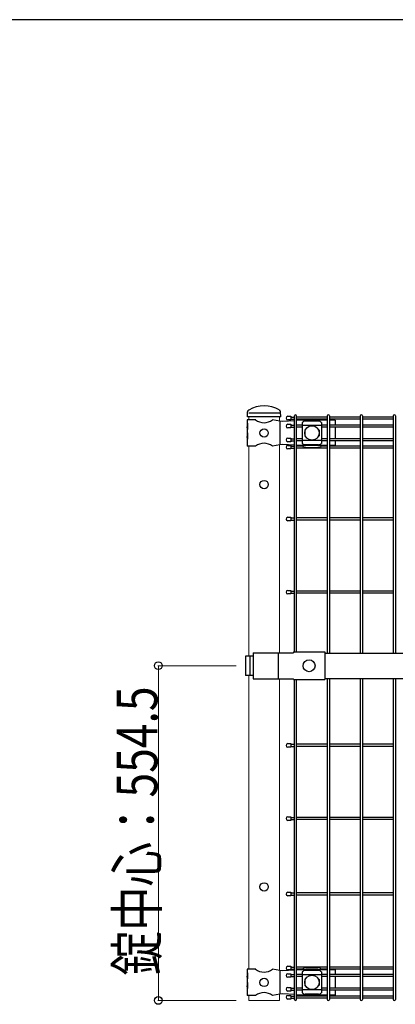
# Model space of a CAD drawing. Units: millimetres. Extents: x 375 to 12420, y 112 to 8692.
# Drawn here: x 7644 to 8267, y 6987 to 8618 of the extents above; entities that cross this region are included whole.
import ezdxf

# ---------------------------------------------------------------- set-up
doc = ezdxf.new("R2010")
doc.units = ezdxf.units.MM
for name, color, linetype, lineweight in [('FRAME', 3, 'Continuous', 30), ('YKK_12', 2, 'Continuous', 13), ('YKK_13', 4, 'Continuous', 30), ('YKK_A1', 4, 'Continuous', 30), ('YKK_D', 6, 'Continuous', 13)]:
    doc.layers.add(name, color=color, linetype=linetype, lineweight=lineweight)
doc.styles.add('text-b', font='extslim2.shx', dxfattribs={"width": 0.8, "bigfont": 'extfont2.shx'})

msp = doc.modelspace()

# ---------------------------------------------------------------- linework, layer by layer
at = {"layer": 'FRAME'}
msp.add_line((12150, 8617.5), (450, 8617.5), dxfattribs=at)
at = {"layer": 'YKK_12'}
for p, q in [((8023.8, 7954.9), (8023.8, 7959.9)), ((8074.6, 7952.5), (8074.6, 7959.9)), ((8074.6, 7952.5), (8074.6, 7959.9)), ((8023.8, 7910.9), (8023.8, 7563.4)), ((8074.6, 7913.3), (8074.6, 7569.4)), ((8023.8, 7531.4), (8023.8, 7044.9)), ((8074.6, 7042.5), (8074.6, 7525.4)), ((8023.8, 6992.9), (8023.8, 7000.9)), ((8074.6, 6992.9), (8074.6, 7003.3)), ((8074.6, 6992.9), (8074.6, 7003.3)), ((8074.6, 6992.9), (8023.8, 6992.9))]:
    msp.add_line(p, q, dxfattribs=at)
at = {"layer": 'YKK_13'}
for p, q in [((8021.6, 7959.9), (8021.9, 7967.7)), ((8076.9, 7959.9), (8021.6, 7959.9)), ((8074.6, 7965.9), (8023.8, 7965.9)), ((8076.9, 7959.9), (8076.5, 7967.7)), ((8076.9, 7959.9), (8076.5, 7967.7)), ((8076.9, 7959.9), (8076.5, 7967.6)), ((8076.9, 7959.9), (8076.5, 7967.6)), ((8093.8, 7960.5), (8093.8, 7954.5)), ((8035.3, 7954.9), (8021.4, 7954.9)), ((8021.4, 7954.9), (8021.4, 7948.9)), ((8021.9, 7948.9), (8021.4, 7948.9)), ((8021.4, 7948.9), (8021.4, 7926.9)), ((8021.4, 7942.9), (8021.4, 7932.9)), ((8021.9, 7938.9), (8021.4, 7942.9)), ((8021.9, 7948.9), (8021.9, 7938.9)), ((8075.1, 7952.4), (8063.2, 7954.9)), ((8080.4, 7952.2), (8075.1, 7952.4)), ((8075.5, 7952.4), (8075.5, 7913.4)), ((8099.5, 7953.2), (8080.4, 7952.2)), ((8093.8, 7947.3), (8093.8, 7941.3)), ((8112.1, 7953.9), (8103.1, 7953.4)), ((8154.1, 7953.9), (8112.1, 7953.9)), ((8112.6, 7950.1), (8112.6, 7915.7)), ((8144.6, 7945.2), (8112.6, 7945.2)), ((8113.6, 7954.8), (8113.6, 7953.9)), ((8139.6, 7952.5), (8117.6, 7952.5)), ((8143.6, 7954.8), (8143.6, 7953.9)), ((8144.6, 7950.1), (8144.6, 7915.7)), ((8166.9, 7953.9), (8157.7, 7953.9)), ((8166.9, 7953.9), (8166.9, 7946.1)), ((8021.9, 7932.9), (8021.4, 7932.9)), ((8021.4, 7926.9), (8021.4, 7910.9)), ((8021.9, 7922.9), (8021.4, 7926.9)), ((8021.9, 7932.9), (8021.9, 7922.9)), ((8116.6, 7937.4), (8116.6, 7928.4)), ((8117.6, 7938.4), (8118, 7938.4)), ((8117.6, 7927.4), (8118, 7927.4)), ((8139.3, 7938.4), (8139.6, 7938.4)), ((8139.3, 7927.4), (8139.6, 7927.4)), ((8140.6, 7937.4), (8140.6, 7928.4)), ((8166.9, 7942.5), (8166.9, 7923.3)), ((8035.3, 7910.9), (8021.4, 7910.9)), ((8075.1, 7913.4), (8063.2, 7910.9)), ((8080.4, 7913.7), (8075.1, 7913.4)), ((8099.5, 7912.6), (8080.4, 7913.7)), ((8093.8, 7924.5), (8093.8, 7918.5)), ((8093.8, 7912.4), (8093.8, 7906.4)), ((8112.1, 7911.9), (8103.1, 7912.4)), ((8154.1, 7911.9), (8112.1, 7911.9)), ((8144.6, 7920.7), (8112.6, 7920.7)), ((8113.6, 7911.9), (8113.6, 7911.1)), ((8139.6, 7913.3), (8117.6, 7913.3)), ((8143.6, 7911.9), (8143.6, 7911.1)), ((8166.9, 7911.9), (8157.7, 7911.9)), ((8166.9, 7919.7), (8166.9, 7911.9)), ((8118.6, 7908.8), (8138.6, 7908.8)), ((8093.8, 7793.4), (8093.8, 7787.4)), ((8093.8, 7672.2), (8093.8, 7666.2)), ((8031, 7568.9), (8097.8, 7568.9)), ((8031, 7568.9), (8031, 7567.4)), ((8031, 7568.9), (8031, 7525.9)), ((8072.7, 7568.9), (8072.7, 7525.9)), ((8097.8, 7570.5), (8097.8, 7568.9)), ((8097.8, 7570.5), (8149.8, 7570.5)), ((8149.8, 7570.5), (8149.8, 7524.3)), ((8149.8, 7568.4), (8897.8, 7568.4)), ((8031, 7563.4), (8018.6, 7563.4)), ((8018.6, 7563.4), (8018.6, 7531.4)), ((8025.7, 7563.4), (8025.7, 7531.4)), ((8031, 7531.4), (8018.6, 7531.4)), ((8031, 7527.4), (8031, 7525.9)), ((8031, 7525.9), (8097.8, 7525.9)), ((8097.8, 7524.3), (8097.8, 7525.9)), ((8097.8, 7524.3), (8149.8, 7524.3)), ((8149.8, 7526.4), (8897.8, 7526.4)), ((8093.8, 7418.4), (8093.8, 7412.4)), ((8093.8, 7297.2), (8093.8, 7291.2)), ((8093.8, 7172.2), (8093.8, 7166.2)), ((8093.8, 7049.5), (8093.8, 7043.5)), ((8118.6, 7047.1), (8138.6, 7047.1)), ((8035.3, 7044.9), (8021.4, 7044.9)), ((8021.4, 7044.9), (8021.4, 7038.9)), ((8021.9, 7038.9), (8021.4, 7038.9)), ((8021.4, 7038.9), (8021.4, 7016.9)), ((8021.4, 7032.9), (8021.4, 7022.9)), ((8021.9, 7028.9), (8021.4, 7032.9)), ((8021.9, 7038.9), (8021.9, 7028.9)), ((8075.1, 7042.4), (8063.2, 7044.9)), ((8080.4, 7042.2), (8075.1, 7042.4)), ((8075.5, 7042.4), (8075.5, 7003.4)), ((8099.5, 7043.2), (8080.4, 7042.2)), ((8093.8, 7037.3), (8093.8, 7031.3)), ((8112.1, 7043.9), (8103.1, 7043.4)), ((8154.1, 7043.9), (8112.1, 7043.9)), ((8112.6, 7040.1), (8112.6, 7005.7)), ((8144.6, 7035.2), (8112.6, 7035.2)), ((8113.6, 7043.9), (8113.6, 7044.8)), ((8139.6, 7042.5), (8117.6, 7042.5)), ((8143.6, 7043.9), (8143.6, 7044.8)), ((8144.6, 7040.1), (8144.6, 7005.7)), ((8166.9, 7043.9), (8157.7, 7043.9)), ((8166.9, 7043.9), (8166.9, 7036.1)), ((8166.9, 7032.5), (8166.9, 7013.3)), ((8021.9, 7022.9), (8021.4, 7022.9)), ((8021.4, 7016.9), (8021.4, 7000.9)), ((8021.9, 7012.9), (8021.4, 7016.9)), ((8021.9, 7022.9), (8021.9, 7012.9)), ((8093.8, 7014.5), (8093.8, 7008.5)), ((8116.6, 7027.4), (8116.6, 7018.4)), ((8117.6, 7028.4), (8118, 7028.4)), ((8117.6, 7017.4), (8118, 7017.4)), ((8139.3, 7028.4), (8139.6, 7028.4)), ((8139.3, 7017.4), (8139.6, 7017.4)), ((8140.6, 7027.4), (8140.6, 7018.4)), ((8035.3, 7000.9), (8021.4, 7000.9)), ((8075.1, 7003.4), (8063.2, 7000.9)), ((8080.4, 7003.7), (8075.1, 7003.4)), ((8099.5, 7002.6), (8080.4, 7003.7)), ((8093.8, 7001.3), (8093.8, 6995.3)), ((8112.1, 7001.9), (8103.1, 7002.4)), ((8154.1, 7001.9), (8112.1, 7001.9)), ((8144.6, 7010.7), (8112.6, 7010.7)), ((8113.6, 7001.1), (8113.6, 7001.9)), ((8139.6, 7003.3), (8117.6, 7003.3)), ((8143.6, 7001.1), (8143.6, 7001.9)), ((8166.9, 7001.9), (8157.7, 7001.9)), ((8166.9, 7009.7), (8166.9, 7001.9))]:
    msp.add_line(p, q, dxfattribs=at)
at = {"layer": 'YKK_13', "linetype": 'Continuous'}
for p, q in [((8088.8, 7960.5), (8093.8, 7960.5)), ((8093.8, 7954.5), (8088.8, 7954.5)), ((8088.8, 7947.3), (8093.8, 7947.3)), ((8093.8, 7941.3), (8088.8, 7941.3)), ((8088.8, 7924.5), (8093.8, 7924.5)), ((8093.8, 7918.5), (8088.8, 7918.5)), ((8088.8, 7912.4), (8093.8, 7912.4)), ((8093.8, 7906.4), (8088.8, 7906.4)), ((8088.8, 7793.4), (8093.8, 7793.4)), ((8093.8, 7787.4), (8088.8, 7787.4)), ((8088.8, 7672.2), (8093.8, 7672.2)), ((8093.8, 7666.2), (8088.8, 7666.2)), ((8088.8, 7418.4), (8093.8, 7418.4)), ((8093.8, 7412.4), (8088.8, 7412.4)), ((8088.8, 7297.2), (8093.8, 7297.2)), ((8093.8, 7291.2), (8088.8, 7291.2)), ((8088.8, 7172.2), (8093.8, 7172.2)), ((8093.8, 7166.2), (8088.8, 7166.2)), ((8088.8, 7049.5), (8093.8, 7049.5)), ((8093.8, 7043.5), (8088.8, 7043.5)), ((8088.8, 7037.3), (8093.8, 7037.3)), ((8093.8, 7031.3), (8088.8, 7031.3)), ((8088.8, 7014.5), (8093.8, 7014.5)), ((8093.8, 7008.5), (8088.8, 7008.5)), ((8088.8, 7001.3), (8093.8, 7001.3)), ((8093.8, 6995.3), (8088.8, 6995.3))]:
    msp.add_line(p, q, dxfattribs=at)
at = {"layer": 'YKK_13'}
for centre, radius in [((8128.6, 7932.9), 12), ((8049.2, 7932.9), 7), ((8049.2, 7847.4), 7), ((8123.8, 7547.4), 10), ((8049.2, 7180.9), 7), ((8049.2, 7022.9), 7), ((8128.6, 7022.9), 12)]:
    msp.add_circle(centre, radius, dxfattribs=at)
for centre, radius, start, end in [((8049.2, 7928.1), 49.8, 59.4494, 120.5937), ((8025.9, 7967.5), 4, 120.5928, 177.4937), ((8072.5, 7967.6), 4, 2.5063, 59.4503), ((8072.5, 7967.6), 4, 2.5063, 59.4503), ((8049.2, 7971.9), 22, 230.6066, 309.3934), ((8118.3, 7944.7), 7.88, 95.0929, 136.3251), ((8138.9, 7944.7), 7.88, 43.6749, 84.9071), ((8117.6, 7937.4), 1, 90, 180), ((8117.6, 7928.4), 1, 180, 270), ((8139.6, 7937.4), 1, 0, 90), ((8139.6, 7928.4), 1, 270, 0), ((8049.2, 7893.9), 22, 50.6066, 129.3934), ((8118.3, 7921.2), 7.88, 223.6749, 264.9071), ((8138.9, 7921.2), 7.88, 275.0929, 316.3251), ((8049.2, 7061.9), 22, 230.6066, 309.3934), ((8118.3, 7034.7), 7.88, 95.0929, 136.3251), ((8138.9, 7034.7), 7.88, 43.6749, 84.9071), ((8117.6, 7027.4), 1, 90, 180), ((8117.6, 7018.4), 1, 180, 270), ((8139.6, 7027.4), 1, 0, 90), ((8139.6, 7018.4), 1, 270, 0), ((8049.2, 6983.9), 22, 50.6066, 129.3934), ((8118.3, 7011.2), 7.88, 223.6749, 264.9071), ((8138.9, 7011.2), 7.88, 275.0929, 316.3251)]:
    msp.add_arc(centre, radius, start, end, dxfattribs=at)
at = {"layer": 'YKK_13', "linetype": 'Continuous'}
for centre in [(8088.8, 7957.5), (8088.8, 7944.3), (8088.8, 7921.5), (8088.8, 7909.4), (8088.8, 7790.4), (8088.8, 7669.2), (8088.8, 7415.4), (8088.8, 7294.2), (8088.8, 7169.2), (8088.8, 7046.5), (8088.8, 7034.3), (8088.8, 7011.5), (8088.8, 6998.3)]:
    msp.add_arc(centre, 3, 90, 270, dxfattribs=at)
at = {"layer": 'YKK_13'}
for centre, major_axis, start_param, end_param in [((8118.6, 7954.9), (5, 0), 2.766256, 2.846168), ((8138.6, 7954.9), (-5, 0), 3.437017, 3.51693), ((8118.6, 7044.9), (-5, 0), 4.712389, 5.987761), ((8138.6, 7044.9), (5, 0), 0.295424, 1.570796)]:
    msp.add_ellipse(centre, major_axis=major_axis, ratio=0.422618, start_param=start_param, end_param=end_param, dxfattribs=at)
at = {"layer": 'YKK_13', "extrusion": (0, 0, -1)}
for centre, major_axis, start_param, end_param in [((8118.6, 7910.9), (-5, 0), 4.712389, 5.987761), ((8138.6, 7910.9), (5, 0), 0.295424, 1.570796), ((8118.6, 7000.9), (5, 0), 2.766256, 2.846168), ((8138.6, 7000.9), (-5, 0), 3.437017, 3.51693)]:
    msp.add_ellipse(centre, major_axis=major_axis, ratio=0.422618, start_param=start_param, end_param=end_param, dxfattribs=at)
at = {"layer": 'YKK_13'}
for points, knots in [([(8113.9, 7955.6), (8113.8, 7955.5), (8113.8, 7955.5), (8113.7, 7955.4), (8113.7, 7955.3), (8113.6, 7955), (8113.6, 7954.9), (8113.6, 7954.8)], [20.460955, 20.460955, 20.460955, 20.460955, 20.596872, 20.596872, 21.35782, 21.35782, 21.901773, 21.901773, 21.901773, 21.901773]), ([(8143.6, 7954.8), (8143.6, 7954.9), (8143.6, 7955), (8143.6, 7955.3), (8143.5, 7955.4), (8143.4, 7955.5), (8143.4, 7955.5), (8143.4, 7955.6)], [6.591665, 6.591665, 6.591665, 6.591665, 7.135618, 7.135618, 7.896566, 7.896566, 8.032483, 8.032483, 8.032483, 8.032483]), ([(8113.9, 7910.3), (8113.8, 7910.3), (8113.8, 7910.3), (8113.7, 7910.4), (8113.7, 7910.6), (8113.6, 7910.8), (8113.6, 7910.9), (8113.6, 7911.1)], [20.460955, 20.460955, 20.460955, 20.460955, 20.596872, 20.596872, 21.35782, 21.35782, 21.901773, 21.901773, 21.901773, 21.901773]), ([(8143.6, 7911.1), (8143.6, 7910.9), (8143.6, 7910.8), (8143.6, 7910.6), (8143.5, 7910.4), (8143.4, 7910.3), (8143.4, 7910.3), (8143.4, 7910.3)], [6.591665, 6.591665, 6.591665, 6.591665, 7.135618, 7.135618, 7.896566, 7.896566, 8.032483, 8.032483, 8.032483, 8.032483]), ([(8113.9, 7045.6), (8113.8, 7045.5), (8113.8, 7045.5), (8113.7, 7045.4), (8113.7, 7045.3), (8113.6, 7045), (8113.6, 7044.9), (8113.6, 7044.8)], [20.460955, 20.460955, 20.460955, 20.460955, 20.596872, 20.596872, 21.35782, 21.35782, 21.901773, 21.901773, 21.901773, 21.901773]), ([(8143.6, 7044.8), (8143.6, 7044.9), (8143.6, 7045), (8143.6, 7045.3), (8143.5, 7045.4), (8143.4, 7045.5), (8143.4, 7045.5), (8143.4, 7045.6)], [6.591665, 6.591665, 6.591665, 6.591665, 7.135618, 7.135618, 7.896566, 7.896566, 8.032483, 8.032483, 8.032483, 8.032483]), ([(8113.9, 7000.3), (8113.8, 7000.3), (8113.8, 7000.3), (8113.7, 7000.4), (8113.7, 7000.6), (8113.6, 7000.8), (8113.6, 7000.9), (8113.6, 7001.1)], [20.460955, 20.460955, 20.460955, 20.460955, 20.596872, 20.596872, 21.35782, 21.35782, 21.901773, 21.901773, 21.901773, 21.901773]), ([(8143.6, 7001.1), (8143.6, 7000.9), (8143.6, 7000.8), (8143.6, 7000.6), (8143.5, 7000.4), (8143.4, 7000.3), (8143.4, 7000.3), (8143.4, 7000.3)], [6.591665, 6.591665, 6.591665, 6.591665, 7.135618, 7.135618, 7.896566, 7.896566, 8.032483, 8.032483, 8.032483, 8.032483])]:
    msp.add_open_spline(points, degree=3, knots=knots, dxfattribs=at)
at = {"layer": 'YKK_A1', "ltscale": 5}
for p, q in [((8093.8, 7959.3), (8099.5, 7959.3)), ((8093.8, 7955.7), (8099.5, 7955.7)), ((8093.8, 7946.1), (8099.5, 7946.1)), ((8093.8, 7942.5), (8099.5, 7942.5)), ((8093.8, 7923.3), (8099.5, 7923.3)), ((8093.8, 7919.7), (8099.5, 7919.7)), ((8093.8, 7911.2), (8099.5, 7911.2)), ((8093.8, 7907.6), (8099.5, 7907.6)), ((8093.8, 7792.2), (8099.5, 7792.2)), ((8093.8, 7788.6), (8099.5, 7788.6)), ((8093.8, 7671), (8099.5, 7671)), ((8093.8, 7667.4), (8099.5, 7667.4)), ((8093.8, 7417.2), (8099.5, 7417.2)), ((8093.8, 7413.6), (8099.5, 7413.6)), ((8093.8, 7296), (8099.5, 7296)), ((8093.8, 7292.4), (8099.5, 7292.4)), ((8093.8, 7171), (8099.5, 7171)), ((8093.8, 7167.4), (8099.5, 7167.4)), ((8093.8, 7048.3), (8099.5, 7048.3)), ((8093.8, 7044.7), (8099.5, 7044.7)), ((8093.8, 7036.1), (8099.5, 7036.1)), ((8093.8, 7032.5), (8099.5, 7032.5)), ((8093.8, 7013.3), (8099.5, 7013.3)), ((8093.8, 7009.7), (8099.5, 7009.7)), ((8093.8, 7000.1), (8099.5, 7000.1)), ((8093.8, 6996.5), (8099.5, 6996.5))]:
    msp.add_line(p, q, dxfattribs=at)
at = {"layer": 'YKK_A1'}
for p, q in [((8099.5, 7570.5), (8099.5, 7961.1)), ((8103.1, 7570.5), (8103.1, 7961.1)), ((8154.1, 7959.3), (8103.1, 7959.3)), ((8154.1, 7961.1), (8154.1, 7568.4)), ((8157.7, 7961.1), (8157.7, 7568.4)), ((8208.8, 7959.3), (8157.7, 7959.3)), ((8208.8, 7961.1), (8208.8, 7568.4)), ((8212.4, 7961.1), (8212.4, 7568.4)), ((8263.4, 7959.3), (8212.4, 7959.3)), ((8263.4, 7961.1), (8263.4, 7568.4)), ((8267, 7961.1), (8267, 7568.4)), ((8154.1, 7955.7), (8103.1, 7955.7)), ((8112.6, 7946.1), (8103.1, 7946.1)), ((8154.1, 7946.1), (8144.6, 7946.1)), ((8208.8, 7955.7), (8157.7, 7955.7)), ((8208.8, 7946.1), (8157.7, 7946.1)), ((8263.4, 7955.7), (8212.4, 7955.7)), ((8263.4, 7946.1), (8212.4, 7946.1)), ((8112.6, 7942.5), (8103.1, 7942.5)), ((8154.1, 7942.5), (8144.6, 7942.5)), ((8208.8, 7942.5), (8157.7, 7942.5)), ((8263.4, 7942.5), (8212.4, 7942.5)), ((8112.6, 7923.3), (8103.1, 7923.3)), ((8112.6, 7919.7), (8103.1, 7919.7)), ((8113.6, 7911.2), (8103.1, 7911.2)), ((8154.1, 7911.2), (8143.6, 7911.2)), ((8154.1, 7923.3), (8144.6, 7923.3)), ((8154.1, 7919.7), (8144.6, 7919.7)), ((8208.8, 7923.3), (8157.7, 7923.3)), ((8208.8, 7919.7), (8157.7, 7919.7)), ((8208.8, 7911.2), (8157.7, 7911.2)), ((8263.4, 7923.3), (8212.4, 7923.3)), ((8263.4, 7919.7), (8212.4, 7919.7)), ((8263.4, 7911.2), (8212.4, 7911.2)), ((8154.1, 7907.6), (8103.1, 7907.6)), ((8208.8, 7907.6), (8157.7, 7907.6)), ((8263.4, 7907.6), (8212.4, 7907.6)), ((8154.1, 7792.2), (8103.1, 7792.2)), ((8154.1, 7788.6), (8103.1, 7788.6)), ((8208.8, 7792.2), (8157.7, 7792.2)), ((8208.8, 7788.6), (8157.7, 7788.6)), ((8263.4, 7792.2), (8212.4, 7792.2)), ((8263.4, 7788.6), (8212.4, 7788.6)), ((8154.1, 7671), (8103.1, 7671)), ((8154.1, 7667.4), (8103.1, 7667.4)), ((8208.8, 7671), (8157.7, 7671)), ((8208.8, 7667.4), (8157.7, 7667.4)), ((8263.4, 7671), (8212.4, 7671)), ((8263.4, 7667.4), (8212.4, 7667.4)), ((8099.5, 6994.7), (8099.5, 7524.3)), ((8103.1, 6994.7), (8103.1, 7524.3)), ((8154.1, 7526.4), (8154.1, 6994.7)), ((8157.7, 7526.4), (8157.7, 6994.7)), ((8208.8, 7526.4), (8208.8, 6994.7)), ((8212.4, 7526.4), (8212.4, 6994.7)), ((8263.4, 7526.4), (8263.4, 6994.7)), ((8267, 7526.4), (8267, 6994.7)), ((8154.1, 7417.2), (8103.1, 7417.2)), ((8154.1, 7413.6), (8103.1, 7413.6)), ((8208.8, 7417.2), (8157.7, 7417.2)), ((8208.8, 7413.6), (8157.7, 7413.6)), ((8263.4, 7417.2), (8212.4, 7417.2)), ((8263.4, 7413.6), (8212.4, 7413.6)), ((8154.1, 7296), (8103.1, 7296)), ((8154.1, 7292.4), (8103.1, 7292.4)), ((8208.8, 7296), (8157.7, 7296)), ((8208.8, 7292.4), (8157.7, 7292.4)), ((8263.4, 7296), (8212.4, 7296)), ((8263.4, 7292.4), (8212.4, 7292.4)), ((8154.1, 7171), (8103.1, 7171)), ((8154.1, 7167.4), (8103.1, 7167.4)), ((8208.8, 7171), (8157.7, 7171)), ((8208.8, 7167.4), (8157.7, 7167.4)), ((8263.4, 7171), (8212.4, 7171)), ((8263.4, 7167.4), (8212.4, 7167.4)), ((8154.1, 7048.3), (8103.1, 7048.3)), ((8208.8, 7048.3), (8157.7, 7048.3)), ((8263.4, 7048.3), (8212.4, 7048.3)), ((8113.6, 7044.7), (8103.1, 7044.7)), ((8112.6, 7036.1), (8103.1, 7036.1)), ((8112.6, 7032.5), (8103.1, 7032.5)), ((8154.1, 7044.7), (8143.6, 7044.7)), ((8154.1, 7036.1), (8144.6, 7036.1)), ((8154.1, 7032.5), (8144.6, 7032.5)), ((8208.8, 7044.7), (8157.7, 7044.7)), ((8208.8, 7036.1), (8157.7, 7036.1)), ((8208.8, 7032.5), (8157.7, 7032.5)), ((8263.4, 7044.7), (8212.4, 7044.7)), ((8263.4, 7036.1), (8212.4, 7036.1)), ((8263.4, 7032.5), (8212.4, 7032.5)), ((8112.6, 7013.3), (8103.1, 7013.3)), ((8154.1, 7013.3), (8144.6, 7013.3)), ((8208.8, 7013.3), (8157.7, 7013.3)), ((8263.4, 7013.3), (8212.4, 7013.3)), ((8112.6, 7009.7), (8103.1, 7009.7)), ((8154.1, 7000.1), (8103.1, 7000.1)), ((8154.1, 7009.7), (8144.6, 7009.7)), ((8208.8, 7009.7), (8157.7, 7009.7)), ((8208.8, 7000.1), (8157.7, 7000.1)), ((8263.4, 7009.7), (8212.4, 7009.7)), ((8263.4, 7000.1), (8212.4, 7000.1)), ((8154.1, 6996.5), (8103.1, 6996.5)), ((8208.8, 6996.5), (8157.7, 6996.5)), ((8263.4, 6996.5), (8212.4, 6996.5))]:
    msp.add_line(p, q, dxfattribs=at)
for centre, start, end in [((8101.3, 7961.1), 90, 180), ((8101.3, 7961.1), 0, 90), ((8155.9, 7961.1), 90, 180), ((8155.9, 7961.1), 0, 90), ((8210.6, 7961.1), 90, 180), ((8210.6, 7961.1), 0, 90), ((8265.2, 7961.1), 90, 180), ((8265.2, 7961.1), 90, 180), ((8265.2, 7961.1), 360, 90), ((8101.3, 6994.7), 180, 270), ((8101.3, 6994.7), 270, 0), ((8155.9, 6994.7), 180, 270), ((8155.9, 6994.7), 270, 0), ((8210.6, 6994.7), 180, 270), ((8210.6, 6994.7), 270, 0), ((8265.2, 6994.7), 180, 270), ((8265.2, 6994.7), 270, 360)]:
    msp.add_arc(centre, 1.8, start, end, dxfattribs=at)
at = {"layer": 'YKK_D'}
for p, q in [((8002.8, 7547.4), (7872.8, 7547.4)), ((7873.8, 7547.4), (7873.8, 6992.9)), ((8002.8, 6992.9), (7872.8, 6992.9))]:
    msp.add_line(p, q, dxfattribs=at)
at = {"layer": 'YKK_D', "linetype": 'ByBlock', "lineweight": -2}
for centre in [(7873.8, 7547.4), (7873.8, 6992.9)]:
    msp.add_circle(centre, 6.38, dxfattribs=at)

# ---------------------------------------------------------------- texts
at = {"layer": 'YKK_D', "style": 'text-b', "width": 0.8}
msp.add_text('錠中心：554.5', height=67.5, rotation=90, dxfattribs=at).set_placement((7872.3, 7034.4))

doc.saveas('drawing.dxf')
